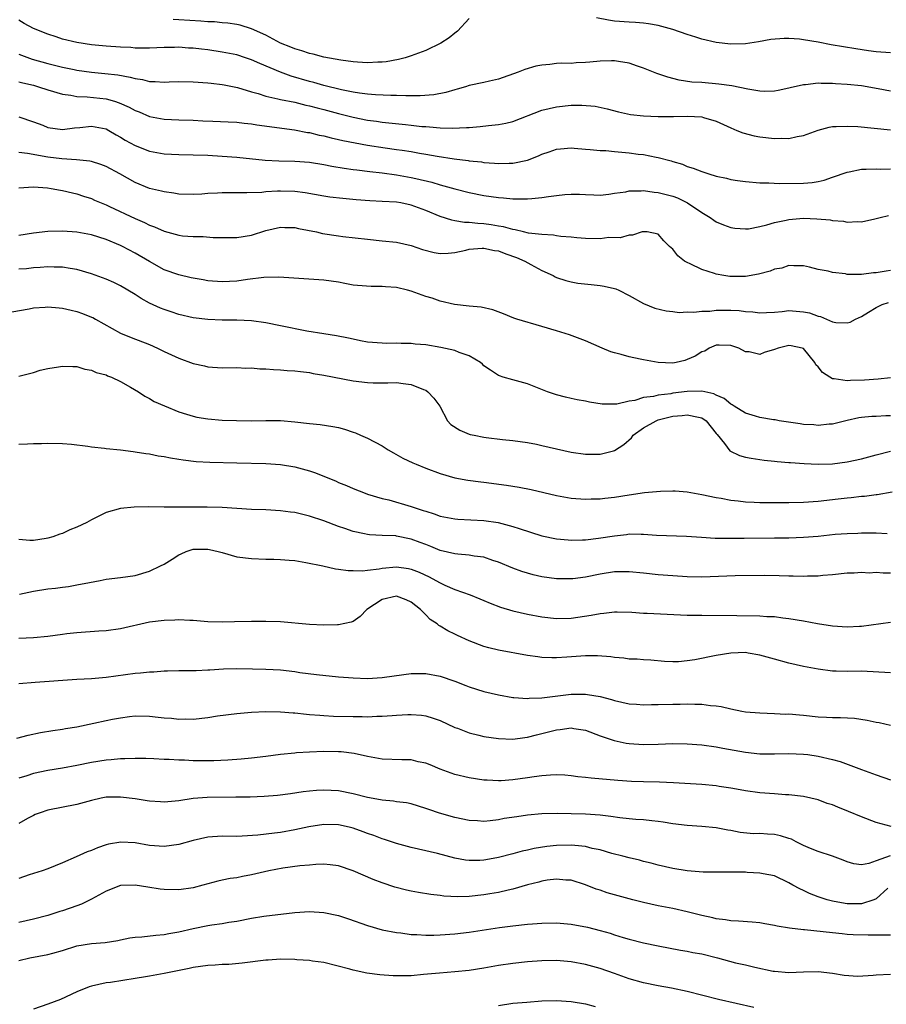
# Model space of a CAD drawing. Units: inches. Extents: x 2586000 to 2589000, y 1494000 to 1497000.
# Drawn here: x 2586213 to 2586332, y 1495277 to 1495412 of the extents above; entities that cross this region are included whole.
import ezdxf

# ---------------------------------------------------------------- set-up
doc = ezdxf.new("R2010")
doc.units = ezdxf.units.IN
doc.header["$MEASUREMENT"] = 0
doc.layers.add('LD25861494_2ft', color=172, linetype='Continuous')

msp = doc.modelspace()

# ---------------------------------------------------------------- linework, layer by layer
at = {"layer": 'LD25861494_2ft'}
for points, elevation in [([(2586333, 1495402.41), (2586331.28, 1495402.72), (2586329, 1495403.11), (2586327, 1495403.33), (2586325.42, 1495403.42), (2586325, 1495403.47), (2586323.44, 1495403.44), (2586323, 1495403.48), (2586321.27, 1495403.27), (2586321, 1495403.27), (2586319.15, 1495402.85), (2586319, 1495402.8), (2586317.51, 1495402.49), (2586317, 1495402.39), (2586315.64, 1495402.36), (2586315, 1495402.4), (2586313.34, 1495402.66), (2586311.12, 1495403.12), (2586309.37, 1495403.37), (2586307, 1495403.57), (2586305.65, 1495403.65), (2586303.91, 1495403.91), (2586302.32, 1495404.32), (2586300.83, 1495404.83), (2586299, 1495405.56), (2586298.17, 1495405.83), (2586297, 1495406.24), (2586295.52, 1495406.48), (2586295, 1495406.59), (2586294.59, 1495406.59), (2586293, 1495406.53), (2586291.6, 1495406.4), (2586291, 1495406.33), (2586289.7, 1495406.3), (2586289, 1495406.23), (2586287.74, 1495406.26), (2586287, 1495406.2), (2586286.07, 1495406.07), (2586285, 1495406), (2586284.16, 1495405.84), (2586282.63, 1495405.37), (2586281.72, 1495405), (2586279, 1495404.06), (2586277.79, 1495403.79), (2586277, 1495403.58), (2586275, 1495403.16), (2586274.5, 1495403), (2586273.33, 1495402.67), (2586273, 1495402.6), (2586271.79, 1495402.21), (2586270.11, 1495401.89), (2586268.25, 1495401.75), (2586267, 1495401.77), (2586266.25, 1495401.75), (2586265, 1495401.81), (2586264.2, 1495401.8), (2586262.1, 1495401.9), (2586261, 1495402), (2586259.87, 1495402.13), (2586259, 1495402.27), (2586257.42, 1495402.58), (2586255, 1495403.19), (2586253.6, 1495403.6), (2586253, 1495403.75), (2586250.46, 1495404.46), (2586249, 1495405), (2586246.19, 1495406.19), (2586245, 1495406.73), (2586244.19, 1495407), (2586243, 1495407.38), (2586241, 1495407.79), (2586239, 1495408.07), (2586238.16, 1495408.16), (2586237, 1495408.31), (2586236.34, 1495408.34), (2586235, 1495408.44), (2586234.42, 1495408.42), (2586233, 1495408.4), (2586231, 1495408.3), (2586230.33, 1495408.33), (2586229, 1495408.33), (2586228.39, 1495408.39), (2586227, 1495408.45), (2586225, 1495408.58), (2586223, 1495408.77), (2586221, 1495409.1), (2586219, 1495409.58), (2586218.12, 1495409.88), (2586217, 1495410.23), (2586215.03, 1495411.03), (2586213.74, 1495411.74), (2586213, 1495412.16)], 10318), ([(2586275, 1495412.42), (2586273.36, 1495410.64), (2586273, 1495410.39), (2586272.25, 1495409.75), (2586271.06, 1495409), (2586269, 1495407.98), (2586267, 1495407.25), (2586266.18, 1495407), (2586265.24, 1495406.76), (2586263.54, 1495406.46), (2586263, 1495406.4), (2586262.39, 1495406.39), (2586261, 1495406.3), (2586259.62, 1495406.38), (2586259, 1495406.45), (2586257.33, 1495406.67), (2586255, 1495407.1), (2586253.49, 1495407.49), (2586253, 1495407.58), (2586251.94, 1495407.94), (2586251, 1495408.21), (2586250.45, 1495408.45), (2586249, 1495409.03), (2586247, 1495410.1), (2586245, 1495411), (2586243.48, 1495411.48), (2586243, 1495411.58), (2586241.77, 1495411.77), (2586241, 1495411.83), (2586239.93, 1495411.93), (2586239, 1495411.97), (2586238.06, 1495412.06), (2586235, 1495412.24), (2586234.26, 1495412.26)], 10316), ([(2586333, 1495407.67), (2586331, 1495407.82), (2586329.96, 1495407.96), (2586328.22, 1495408.22), (2586326.5, 1495408.5), (2586324.8, 1495408.8), (2586323, 1495409.15), (2586321, 1495409.49), (2586320.45, 1495409.55), (2586319, 1495409.65), (2586318.33, 1495409.67), (2586316.49, 1495409.51), (2586314.82, 1495409.18), (2586313, 1495408.92), (2586311, 1495408.89), (2586309, 1495409.09), (2586307, 1495409.54), (2586306.16, 1495409.84), (2586305, 1495410.21), (2586303, 1495410.9), (2586301, 1495411.42), (2586299.66, 1495411.66), (2586299, 1495411.75), (2586297.86, 1495411.86), (2586297, 1495411.9), (2586295, 1495412.05), (2586294.18, 1495412.18), (2586292.52, 1495412.52)], 10316), ([(2586213, 1495407.5), (2586213.35, 1495407.35), (2586214.81, 1495406.81), (2586217, 1495406.19), (2586218.07, 1495405.93), (2586219, 1495405.71), (2586220.62, 1495405.38), (2586221, 1495405.31), (2586223, 1495405.02), (2586224.85, 1495404.85), (2586226.63, 1495404.63), (2586228.34, 1495404.34), (2586229, 1495404.14), (2586230.01, 1495404.01), (2586231, 1495403.75), (2586231.75, 1495403.75), (2586233, 1495403.64), (2586233.68, 1495403.68), (2586235, 1495403.71), (2586237, 1495403.69), (2586239, 1495403.55), (2586239.49, 1495403.49), (2586241, 1495403.33), (2586241.26, 1495403.26), (2586243.1, 1495402.9), (2586245, 1495402.31), (2586245.94, 1495402.06), (2586247, 1495401.7), (2586248.65, 1495401.35), (2586249, 1495401.25), (2586251, 1495400.86), (2586252.49, 1495400.49), (2586253, 1495400.39), (2586254.08, 1495400.08), (2586255, 1495399.85), (2586257, 1495399.31), (2586259, 1495398.8), (2586261, 1495398.41), (2586262.25, 1495398.25), (2586263, 1495398.14), (2586266.21, 1495397.79), (2586267, 1495397.72), (2586268.45, 1495397.55), (2586269, 1495397.51), (2586269.5, 1495397.5), (2586271, 1495397.36), (2586272.69, 1495397.31), (2586274.63, 1495397.37), (2586275, 1495397.41), (2586276.49, 1495397.51), (2586277.66, 1495397.66), (2586279, 1495397.79), (2586280.02, 1495397.98), (2586281, 1495398.23), (2586285, 1495399.77), (2586286, 1495400), (2586287, 1495400.26), (2586289, 1495400.46), (2586290.47, 1495400.47), (2586292.31, 1495400.31), (2586293.97, 1495399.97), (2586295.54, 1495399.54), (2586297.18, 1495399.18), (2586299, 1495398.98), (2586301, 1495398.91), (2586303.09, 1495398.91), (2586305, 1495398.94), (2586307, 1495398.84), (2586307.24, 1495398.76), (2586309, 1495398.27), (2586311, 1495397.33), (2586311.82, 1495397), (2586312.64, 1495396.64), (2586314.23, 1495396.23), (2586315, 1495396.11), (2586317, 1495395.89), (2586317.92, 1495395.92), (2586319, 1495395.88), (2586320.15, 1495396.15), (2586321, 1495396.27), (2586323, 1495397.03), (2586324.54, 1495397.46), (2586325, 1495397.53), (2586325.51, 1495397.51), (2586327, 1495397.59), (2586328.49, 1495397.51), (2586333, 1495397.05)], 10320), ([(2586213, 1495403.68), (2586213.53, 1495403.53), (2586215, 1495403.2), (2586215.72, 1495403), (2586217, 1495402.57), (2586219, 1495401.97), (2586220.16, 1495401.84), (2586221, 1495401.67), (2586222.38, 1495401.62), (2586225, 1495401.32), (2586226.15, 1495401), (2586226.8, 1495400.8), (2586228.2, 1495400.2), (2586229, 1495399.75), (2586229.55, 1495399.55), (2586231, 1495398.91), (2586233, 1495398.53), (2586235, 1495398.45), (2586237, 1495398.4), (2586238.32, 1495398.32), (2586239.72, 1495398.28), (2586241.82, 1495398.18), (2586243, 1495398.11), (2586243.99, 1495398.01), (2586245, 1495397.88), (2586245.74, 1495397.74), (2586250.95, 1495397.05), (2586252.72, 1495396.72), (2586253, 1495396.69), (2586254.35, 1495396.35), (2586255, 1495396.23), (2586255.97, 1495395.97), (2586257, 1495395.75), (2586257.6, 1495395.6), (2586259.27, 1495395.27), (2586261, 1495394.96), (2586263.4, 1495394.6), (2586265, 1495394.38), (2586265.75, 1495394.25), (2586267, 1495394.07), (2586268.15, 1495393.85), (2586269, 1495393.72), (2586270.57, 1495393.43), (2586272.92, 1495393.08), (2586274.85, 1495392.85), (2586275, 1495392.82), (2586276.66, 1495392.66), (2586277, 1495392.59), (2586278.49, 1495392.49), (2586279, 1495392.43), (2586280.48, 1495392.48), (2586281, 1495392.47), (2586283, 1495392.9), (2586284.53, 1495393.47), (2586285, 1495393.71), (2586285.98, 1495394.02), (2586287, 1495394.4), (2586287.54, 1495394.46), (2586289, 1495394.57), (2586289.45, 1495394.55), (2586291, 1495394.39), (2586291.62, 1495394.38), (2586293, 1495394.2), (2586293.8, 1495394.2), (2586295, 1495394.07), (2586295.99, 1495394.01), (2586297, 1495393.91), (2586298.26, 1495393.74), (2586299, 1495393.67), (2586300.7, 1495393.3), (2586301, 1495393.26), (2586302.78, 1495392.78), (2586303, 1495392.7), (2586304.33, 1495392.33), (2586305, 1495392.04), (2586305.8, 1495391.8), (2586307, 1495391.31), (2586307.96, 1495391), (2586309, 1495390.7), (2586310.4, 1495390.4), (2586311, 1495390.25), (2586311.9, 1495390.1), (2586313, 1495389.93), (2586315, 1495389.77), (2586316.23, 1495389.77), (2586317.69, 1495389.69), (2586321, 1495389.71), (2586322.18, 1495389.82), (2586323, 1495389.95), (2586323.86, 1495390.14), (2586325, 1495390.53), (2586327, 1495391.26), (2586327.3, 1495391.3), (2586329, 1495391.63), (2586329.63, 1495391.63), (2586331, 1495391.7), (2586331.66, 1495391.66), (2586333, 1495391.7)], 10322), ([(2586213, 1495398.88), (2586215, 1495398.18), (2586216.3, 1495397.7), (2586217, 1495397.41), (2586219, 1495397.11), (2586220.66, 1495397.34), (2586221.4, 1495397.4), (2586223, 1495397.59), (2586225, 1495397.19), (2586225.37, 1495397), (2586226.39, 1495396.39), (2586227, 1495396.06), (2586227.65, 1495395.65), (2586229, 1495394.91), (2586231, 1495394.12), (2586233, 1495393.75), (2586235, 1495393.65), (2586237, 1495393.62), (2586239, 1495393.56), (2586241, 1495393.46), (2586243, 1495393.29), (2586246.89, 1495392.89), (2586248.79, 1495392.79), (2586251, 1495392.76), (2586253, 1495392.61), (2586255, 1495392.28), (2586256.07, 1495392.07), (2586257.78, 1495391.78), (2586259, 1495391.62), (2586259.54, 1495391.54), (2586261.32, 1495391.32), (2586263, 1495391.15), (2586265, 1495390.88), (2586267, 1495390.52), (2586267.65, 1495390.35), (2586269.85, 1495389.85), (2586271, 1495389.51), (2586273, 1495388.94), (2586275, 1495388.42), (2586277, 1495388.02), (2586279, 1495387.73), (2586279.69, 1495387.69), (2586281, 1495387.56), (2586281.58, 1495387.58), (2586283, 1495387.55), (2586283.63, 1495387.63), (2586285, 1495387.73), (2586285.89, 1495387.89), (2586287, 1495388.04), (2586288.16, 1495388.16), (2586289, 1495388.21), (2586290.19, 1495388.19), (2586291, 1495388.14), (2586292.12, 1495388.12), (2586293, 1495388.08), (2586294.2, 1495388.2), (2586295, 1495388.33), (2586296.53, 1495388.53), (2586297, 1495388.65), (2586298.65, 1495388.65), (2586299, 1495388.69), (2586300.47, 1495388.47), (2586301, 1495388.44), (2586303, 1495387.91), (2586303.67, 1495387.68), (2586305.02, 1495387.02), (2586307, 1495385.7), (2586308.17, 1495385), (2586308.64, 1495384.64), (2586309, 1495384.41), (2586310, 1495384), (2586311, 1495383.62), (2586311.53, 1495383.53), (2586313, 1495383.41), (2586313.45, 1495383.45), (2586315, 1495383.74), (2586315.96, 1495383.96), (2586317, 1495384.29), (2586318.62, 1495384.62), (2586319, 1495384.72), (2586321, 1495384.88), (2586322.83, 1495384.83), (2586324.66, 1495384.66), (2586325, 1495384.58), (2586326.49, 1495384.49), (2586327, 1495384.35), (2586328.45, 1495384.45), (2586329, 1495384.4), (2586330.81, 1495384.81), (2586331, 1495384.84), (2586331.55, 1495385), (2586332.71, 1495385.29)], 10324), ([(2586333, 1495377.69), (2586332.39, 1495377.61), (2586331, 1495377.36), (2586330.65, 1495377.35), (2586329, 1495377.13), (2586328.85, 1495377.15), (2586327, 1495377.16), (2586326.78, 1495377.22), (2586325, 1495377.42), (2586324.39, 1495377.61), (2586323, 1495377.85), (2586321.84, 1495378.16), (2586321, 1495378.33), (2586319.66, 1495378.34), (2586319, 1495378.39), (2586318, 1495378), (2586317, 1495377.86), (2586316.41, 1495377.59), (2586314.82, 1495377.18), (2586313, 1495376.88), (2586310.88, 1495376.88), (2586310.03, 1495377), (2586309, 1495377.17), (2586308.73, 1495377.27), (2586307, 1495377.81), (2586305.38, 1495378.62), (2586305, 1495378.79), (2586304.63, 1495379), (2586303.7, 1495379.7), (2586303, 1495380.62), (2586302.56, 1495381), (2586301.79, 1495381.79), (2586301, 1495382.71), (2586299.48, 1495383), (2586299, 1495383.04), (2586298.8, 1495383), (2586297.46, 1495382.54), (2586297, 1495382.58), (2586295.79, 1495382.21), (2586294.22, 1495382.22), (2586293, 1495382.07), (2586291, 1495382.11), (2586289.79, 1495382.21), (2586289, 1495382.3), (2586287.61, 1495382.39), (2586287, 1495382.48), (2586286.57, 1495382.57), (2586285, 1495382.63), (2586283.16, 1495382.84), (2586282.48, 1495383), (2586281.31, 1495383.31), (2586281, 1495383.34), (2586279.71, 1495383.71), (2586279, 1495383.81), (2586277.99, 1495383.99), (2586277, 1495384.13), (2586276.17, 1495384.17), (2586275, 1495384.31), (2586274.32, 1495384.32), (2586273, 1495384.55), (2586272.61, 1495384.61), (2586271, 1495385.13), (2586269, 1495385.95), (2586267, 1495386.7), (2586265.57, 1495387), (2586265, 1495387.1), (2586263, 1495387.22), (2586261.29, 1495387.29), (2586259.42, 1495387.42), (2586257.59, 1495387.59), (2586255.81, 1495387.81), (2586255, 1495387.94), (2586252.41, 1495388.41), (2586251, 1495388.59), (2586249, 1495388.64), (2586248.6, 1495388.6), (2586247, 1495388.52), (2586246.45, 1495388.45), (2586244.37, 1495388.37), (2586243, 1495388.41), (2586242.4, 1495388.4), (2586241, 1495388.41), (2586240.35, 1495388.35), (2586239, 1495388.28), (2586238.2, 1495388.2), (2586237, 1495388.15), (2586235, 1495388.2), (2586234.34, 1495388.34), (2586233, 1495388.51), (2586232.63, 1495388.63), (2586231, 1495389.01), (2586229, 1495389.83), (2586226.91, 1495391), (2586225, 1495392.02), (2586224.3, 1495392.3), (2586223, 1495392.7), (2586222.76, 1495392.76), (2586220.94, 1495392.94), (2586218.93, 1495393.07), (2586217, 1495393.31), (2586214.19, 1495393.81), (2586213, 1495393.94)], 10326), ([(2586213, 1495389.1), (2586215, 1495389.22), (2586216.93, 1495389.07), (2586217.43, 1495389), (2586218.75, 1495388.75), (2586219, 1495388.72), (2586220.38, 1495388.38), (2586221, 1495388.25), (2586221.92, 1495387.92), (2586223, 1495387.6), (2586223.4, 1495387.4), (2586224.34, 1495387), (2586225, 1495386.74), (2586225.47, 1495386.53), (2586229, 1495384.86), (2586230.3, 1495384.3), (2586231, 1495383.95), (2586231.69, 1495383.69), (2586233, 1495383.1), (2586235, 1495382.56), (2586235.52, 1495382.48), (2586237, 1495382.36), (2586238.38, 1495382.38), (2586239.74, 1495382.26), (2586243, 1495382.26), (2586245, 1495382.56), (2586247, 1495383.19), (2586249, 1495383.67), (2586249.62, 1495383.62), (2586251, 1495383.6), (2586251.48, 1495383.48), (2586253.95, 1495383), (2586254.81, 1495382.81), (2586257, 1495382.48), (2586257.61, 1495382.39), (2586261, 1495381.99), (2586263, 1495381.8), (2586265, 1495381.58), (2586267, 1495381.14), (2586268.57, 1495380.57), (2586270.16, 1495380.16), (2586271, 1495380.04), (2586272.08, 1495380.08), (2586273, 1495380.19), (2586274.51, 1495380.51), (2586275, 1495380.64), (2586276.75, 1495380.75), (2586277, 1495380.78), (2586278.46, 1495380.46), (2586279, 1495380.38), (2586280.01, 1495380.01), (2586281.49, 1495379.49), (2586282.64, 1495379), (2586283.48, 1495378.52), (2586285, 1495377.71), (2586286.54, 1495377), (2586286.82, 1495376.82), (2586287, 1495376.74), (2586288.3, 1495376.3), (2586289, 1495376.12), (2586289.96, 1495375.96), (2586291.76, 1495375.76), (2586293, 1495375.64), (2586293.55, 1495375.55), (2586295, 1495375.23), (2586295.17, 1495375.17), (2586295.57, 1495375), (2586297, 1495374.27), (2586299, 1495373.15), (2586300.52, 1495372.52), (2586302.12, 1495372.12), (2586303, 1495372.05), (2586303.91, 1495371.91), (2586305, 1495371.99), (2586305.93, 1495371.93), (2586307, 1495372.1), (2586308.1, 1495372.1), (2586309, 1495372.23), (2586310.21, 1495372.21), (2586311, 1495372.23), (2586312.17, 1495372.17), (2586313, 1495372.05), (2586314.02, 1495372.02), (2586315, 1495371.84), (2586315.92, 1495371.92), (2586317, 1495371.96), (2586318.06, 1495372.06), (2586319, 1495372.19), (2586321, 1495372.01), (2586321.84, 1495371.84), (2586323, 1495371.4), (2586323.34, 1495371.34), (2586324.18, 1495371), (2586325, 1495370.64), (2586325.47, 1495370.53), (2586327, 1495370.46), (2586327.44, 1495370.56), (2586328.14, 1495371), (2586329, 1495371.35), (2586329.94, 1495371.94), (2586331, 1495372.58), (2586331.83, 1495373), (2586332.72, 1495373.28)], 10328), ([(2586333, 1495362.92), (2586331.3, 1495362.7), (2586329.42, 1495362.58), (2586327.47, 1495362.53), (2586327, 1495362.5), (2586325.21, 1495362.79), (2586325, 1495362.79), (2586324.61, 1495363), (2586323.64, 1495363.64), (2586323, 1495364.44), (2586322.71, 1495364.71), (2586322.55, 1495365), (2586321, 1495366.95), (2586320.84, 1495367), (2586319.32, 1495367.32), (2586319, 1495367.36), (2586317.51, 1495367), (2586317, 1495366.8), (2586315.59, 1495366.41), (2586315, 1495366.13), (2586313.51, 1495366.49), (2586313, 1495366.5), (2586312.1, 1495367), (2586311.26, 1495367.26), (2586311, 1495367.36), (2586309.41, 1495367.41), (2586309, 1495367.39), (2586308.02, 1495367), (2586307.4, 1495366.6), (2586307, 1495366.51), (2586306.11, 1495365.89), (2586305, 1495365.42), (2586304.69, 1495365.31), (2586303.46, 1495365), (2586303, 1495364.92), (2586301, 1495365), (2586299, 1495365.38), (2586298.51, 1495365.49), (2586297, 1495365.79), (2586295.89, 1495366.11), (2586295, 1495366.33), (2586294.5, 1495366.5), (2586293.29, 1495367), (2586291, 1495367.99), (2586288.81, 1495368.81), (2586287, 1495369.39), (2586285, 1495370), (2586281.53, 1495371), (2586281.13, 1495371.13), (2586279.72, 1495371.72), (2586278.26, 1495372.26), (2586276.63, 1495372.63), (2586275, 1495372.79), (2586272.98, 1495373.02), (2586271, 1495373.47), (2586269.88, 1495373.88), (2586269, 1495374.13), (2586267, 1495374.86), (2586266.48, 1495375), (2586265, 1495375.36), (2586263.46, 1495375.46), (2586263, 1495375.5), (2586261.48, 1495375.48), (2586259.61, 1495375.61), (2586259, 1495375.69), (2586257.89, 1495375.89), (2586257, 1495376.08), (2586255, 1495376.37), (2586248.79, 1495376.79), (2586246.74, 1495376.74), (2586244.45, 1495376.45), (2586243, 1495376.23), (2586241, 1495376.11), (2586239, 1495376.29), (2586238.39, 1495376.39), (2586236.7, 1495376.7), (2586235, 1495377.08), (2586233, 1495377.8), (2586231, 1495378.91), (2586229, 1495380.08), (2586227.26, 1495381), (2586227, 1495381.13), (2586225, 1495381.96), (2586223, 1495382.59), (2586221, 1495382.95), (2586219, 1495383.11), (2586217, 1495383.06), (2586215, 1495382.82), (2586213, 1495382.51)], 10330), ([(2586333, 1495357.68), (2586332.32, 1495357.68), (2586331, 1495357.6), (2586330.41, 1495357.59), (2586329, 1495357.45), (2586328.61, 1495357.39), (2586327, 1495357.04), (2586325, 1495356.54), (2586324.52, 1495356.52), (2586323, 1495356.35), (2586322.41, 1495356.41), (2586321, 1495356.49), (2586320.56, 1495356.56), (2586317.66, 1495357), (2586317.11, 1495357.11), (2586316.87, 1495357.13), (2586315, 1495357.44), (2586314.39, 1495357.61), (2586313, 1495358.03), (2586311.47, 1495359), (2586311.2, 1495359.2), (2586311, 1495359.27), (2586310.06, 1495360.06), (2586309, 1495360.51), (2586308.68, 1495360.68), (2586307, 1495361.09), (2586305, 1495361.04), (2586303, 1495360.78), (2586302.72, 1495360.72), (2586301, 1495360.53), (2586300.35, 1495360.35), (2586299, 1495360.19), (2586297.79, 1495359.79), (2586297, 1495359.67), (2586295.29, 1495359.29), (2586295, 1495359.28), (2586293.3, 1495359.3), (2586291.55, 1495359.55), (2586291, 1495359.68), (2586289.87, 1495359.87), (2586289, 1495360.07), (2586288.24, 1495360.24), (2586287, 1495360.57), (2586285.78, 1495361), (2586283, 1495362.08), (2586281, 1495362.62), (2586279.66, 1495363), (2586279.16, 1495363.16), (2586279, 1495363.24), (2586277.94, 1495363.94), (2586277, 1495364.58), (2586276.8, 1495364.8), (2586276.53, 1495365), (2586275, 1495365.94), (2586273.59, 1495366.41), (2586273, 1495366.68), (2586271.08, 1495367.08), (2586269, 1495367.43), (2586267.56, 1495367.56), (2586267, 1495367.65), (2586265.64, 1495367.64), (2586265, 1495367.69), (2586263.65, 1495367.65), (2586263, 1495367.66), (2586261, 1495367.82), (2586260.02, 1495368.02), (2586259, 1495368.21), (2586258.36, 1495368.36), (2586256.7, 1495368.7), (2586255, 1495368.95), (2586252.65, 1495369.35), (2586249, 1495370.07), (2586247, 1495370.48), (2586245, 1495370.78), (2586243, 1495370.87), (2586241, 1495370.86), (2586239, 1495370.93), (2586237, 1495371.17), (2586235, 1495371.62), (2586233.98, 1495371.98), (2586233, 1495372.3), (2586232.5, 1495372.5), (2586231, 1495373.21), (2586229.83, 1495373.83), (2586229, 1495374.38), (2586227, 1495375.6), (2586226.05, 1495376.05), (2586225, 1495376.52), (2586223, 1495377.24), (2586221, 1495377.81), (2586220.05, 1495377.95), (2586219, 1495378.14), (2586217.86, 1495378.14), (2586217, 1495378.19), (2586215.91, 1495378.09), (2586215, 1495378.06), (2586214.06, 1495377.94), (2586213, 1495377.86)], 10332), ([(2586211, 1495371.8), (2586214.4, 1495372.4), (2586215, 1495372.53), (2586216.63, 1495372.63), (2586217, 1495372.68), (2586218.53, 1495372.53), (2586219, 1495372.51), (2586220.21, 1495372.21), (2586221, 1495372.04), (2586221.77, 1495371.77), (2586223, 1495371.28), (2586223.2, 1495371.2), (2586223.55, 1495371), (2586227, 1495369.06), (2586228.46, 1495368.46), (2586231, 1495367.49), (2586232.08, 1495367), (2586233, 1495366.54), (2586235, 1495365.61), (2586237, 1495364.9), (2586238.55, 1495364.55), (2586239, 1495364.44), (2586241, 1495364.28), (2586243, 1495364.32), (2586244.26, 1495364.26), (2586245, 1495364.28), (2586246.16, 1495364.16), (2586247, 1495364.13), (2586248.04, 1495364.04), (2586249, 1495364), (2586249.92, 1495363.92), (2586251, 1495363.87), (2586251.76, 1495363.76), (2586253, 1495363.63), (2586253.51, 1495363.51), (2586255, 1495363.27), (2586259, 1495362.51), (2586261, 1495362.26), (2586261.78, 1495362.22), (2586263.79, 1495362.21), (2586265, 1495362.26), (2586265.89, 1495362.11), (2586267, 1495362.01), (2586268.71, 1495361.29), (2586269, 1495361.19), (2586269.3, 1495361), (2586270.12, 1495360.12), (2586270.93, 1495359), (2586272, 1495357), (2586272.48, 1495356.48), (2586273.68, 1495355.68), (2586275, 1495355.16), (2586275.12, 1495355.12), (2586275.67, 1495355), (2586277, 1495354.74), (2586277.3, 1495354.7), (2586279.59, 1495354.41), (2586281, 1495354.27), (2586283, 1495353.99), (2586284.24, 1495353.76), (2586285, 1495353.6), (2586287, 1495353.11), (2586289, 1495352.68), (2586291, 1495352.4), (2586293, 1495352.38), (2586294.86, 1495352.86), (2586295, 1495352.88), (2586296.29, 1495353.71), (2586297.34, 1495354.66), (2586297.57, 1495355), (2586299, 1495356), (2586300.7, 1495357), (2586301, 1495357.12), (2586303, 1495357.62), (2586304.29, 1495357.71), (2586305, 1495357.83), (2586306.53, 1495357.47), (2586307, 1495357.41), (2586307.6, 1495357), (2586309, 1495355.26), (2586309.11, 1495355.11), (2586310.12, 1495353.88), (2586310.87, 1495352.87), (2586312.2, 1495352.2), (2586313, 1495351.96), (2586313.82, 1495351.82), (2586315.57, 1495351.57), (2586317, 1495351.44), (2586317.38, 1495351.38), (2586319, 1495351.25), (2586319.22, 1495351.22), (2586321.09, 1495351.09), (2586323, 1495351.02), (2586325, 1495351.08), (2586327, 1495351.34), (2586329, 1495351.76), (2586331, 1495352.28), (2586333, 1495352.82)], 10334), ([(2586213, 1495363.12), (2586215, 1495363.66), (2586215.94, 1495363.94), (2586217, 1495364.18), (2586218.44, 1495364.44), (2586219, 1495364.52), (2586220.45, 1495364.45), (2586221, 1495364.47), (2586222.08, 1495364.08), (2586223, 1495363.98), (2586223.64, 1495363.64), (2586225, 1495363.3), (2586225.2, 1495363.2), (2586225.77, 1495363), (2586227, 1495362.38), (2586228.36, 1495361.64), (2586229.47, 1495361), (2586230.36, 1495360.36), (2586231, 1495360.06), (2586231.64, 1495359.64), (2586233.03, 1495359.03), (2586235, 1495358.22), (2586236.09, 1495357.91), (2586237, 1495357.61), (2586237.5, 1495357.5), (2586239, 1495357.25), (2586241, 1495357.09), (2586242.98, 1495357.02), (2586245, 1495356.99), (2586247, 1495357.03), (2586249, 1495357.03), (2586251, 1495356.86), (2586253, 1495356.62), (2586254.47, 1495356.47), (2586256.21, 1495356.21), (2586257, 1495356.05), (2586257.82, 1495355.82), (2586259, 1495355.44), (2586259.32, 1495355.32), (2586260.03, 1495355), (2586261, 1495354.59), (2586263, 1495353.52), (2586263.84, 1495353), (2586264.57, 1495352.57), (2586265.86, 1495351.86), (2586267.21, 1495351.21), (2586267.69, 1495351), (2586269, 1495350.46), (2586271, 1495349.71), (2586273, 1495349.12), (2586274.8, 1495348.8), (2586276.58, 1495348.58), (2586277, 1495348.54), (2586280.13, 1495348.13), (2586281, 1495347.98), (2586281.86, 1495347.86), (2586283.53, 1495347.54), (2586287, 1495346.69), (2586289, 1495346.34), (2586291, 1495346.18), (2586291.78, 1495346.22), (2586293, 1495346.24), (2586293.66, 1495346.34), (2586295, 1495346.47), (2586297, 1495346.79), (2586299.1, 1495347.1), (2586301.31, 1495347.31), (2586303, 1495347.34), (2586303.34, 1495347.34), (2586305, 1495347.21), (2586306.01, 1495347), (2586307, 1495346.84), (2586309, 1495346.41), (2586309.69, 1495346.31), (2586311, 1495346.06), (2586312.02, 1495345.98), (2586313, 1495345.84), (2586314.21, 1495345.79), (2586315, 1495345.73), (2586317, 1495345.71), (2586319, 1495345.74), (2586321, 1495345.79), (2586323, 1495345.92), (2586325.77, 1495346.23), (2586327, 1495346.38), (2586327.57, 1495346.43), (2586329, 1495346.6), (2586329.38, 1495346.62), (2586331, 1495346.83), (2586331.16, 1495346.84), (2586333.22, 1495347.22)], 10336), ([(2586213, 1495353.75), (2586214.2, 1495353.8), (2586215, 1495353.87), (2586216.13, 1495353.87), (2586217, 1495353.91), (2586219, 1495353.86), (2586220.23, 1495353.77), (2586222.49, 1495353.51), (2586223, 1495353.42), (2586224.79, 1495353.21), (2586225, 1495353.17), (2586227, 1495352.97), (2586228.74, 1495352.74), (2586229, 1495352.73), (2586230.47, 1495352.47), (2586231, 1495352.42), (2586232.17, 1495352.17), (2586233, 1495352.06), (2586233.87, 1495351.87), (2586235, 1495351.72), (2586235.61, 1495351.61), (2586237.4, 1495351.4), (2586239.27, 1495351.27), (2586243, 1495351.2), (2586247, 1495351.09), (2586249, 1495350.98), (2586251, 1495350.66), (2586251.49, 1495350.51), (2586253, 1495350.1), (2586253.84, 1495349.84), (2586256.66, 1495348.66), (2586257, 1495348.5), (2586258.09, 1495348.09), (2586259, 1495347.66), (2586260.66, 1495347), (2586261, 1495346.88), (2586263, 1495346.29), (2586263.92, 1495346.08), (2586267, 1495345.2), (2586267.54, 1495345), (2586268.65, 1495344.65), (2586269, 1495344.52), (2586270.16, 1495344.16), (2586271, 1495343.85), (2586273, 1495343.46), (2586273.42, 1495343.42), (2586277, 1495343.27), (2586278.97, 1495342.97), (2586281, 1495342.44), (2586281.86, 1495342.14), (2586285, 1495341.16), (2586287, 1495340.74), (2586288.59, 1495340.59), (2586289, 1495340.56), (2586290.57, 1495340.57), (2586291, 1495340.6), (2586292.8, 1495340.8), (2586295, 1495341.16), (2586296.66, 1495341.34), (2586297, 1495341.4), (2586298.65, 1495341.35), (2586299, 1495341.36), (2586300.79, 1495341.21), (2586304.91, 1495341.09), (2586306.94, 1495340.94), (2586308.84, 1495340.84), (2586312.82, 1495340.82), (2586317, 1495340.87), (2586319, 1495340.88), (2586321, 1495340.94), (2586323, 1495341.11), (2586325.36, 1495341.35), (2586327, 1495341.48), (2586328.47, 1495341.53), (2586329, 1495341.56), (2586330.45, 1495341.55), (2586331, 1495341.56), (2586332.52, 1495341.48)], 10338), ([(2586333, 1495335.98), (2586331.99, 1495335.99), (2586331, 1495336.07), (2586330.02, 1495336.02), (2586329, 1495336.07), (2586327.99, 1495335.99), (2586327, 1495335.98), (2586325, 1495335.78), (2586323.67, 1495335.67), (2586323, 1495335.57), (2586321.57, 1495335.57), (2586321, 1495335.52), (2586319.6, 1495335.6), (2586319, 1495335.6), (2586317.65, 1495335.65), (2586315.67, 1495335.67), (2586311.61, 1495335.61), (2586307, 1495335.46), (2586305, 1495335.5), (2586303, 1495335.61), (2586301, 1495335.79), (2586299, 1495336.01), (2586297, 1495336.19), (2586296.19, 1495336.19), (2586295, 1495336.16), (2586293, 1495335.85), (2586291, 1495335.45), (2586289.23, 1495335.23), (2586289, 1495335.21), (2586287, 1495335.22), (2586285, 1495335.49), (2586283.78, 1495335.78), (2586283, 1495335.99), (2586282.24, 1495336.24), (2586281, 1495336.7), (2586279, 1495337.52), (2586278.24, 1495337.76), (2586277, 1495338.18), (2586275.65, 1495338.35), (2586275, 1495338.48), (2586273.4, 1495338.6), (2586273, 1495338.66), (2586271, 1495339.12), (2586269.69, 1495339.69), (2586269, 1495339.94), (2586268.24, 1495340.24), (2586267, 1495340.7), (2586265, 1495341.11), (2586264.88, 1495341.12), (2586263, 1495341.19), (2586261.27, 1495341.27), (2586261, 1495341.31), (2586260.59, 1495341.41), (2586259, 1495341.74), (2586257.86, 1495342.14), (2586257, 1495342.42), (2586255, 1495343.19), (2586253, 1495343.87), (2586252.07, 1495344.07), (2586251, 1495344.34), (2586250.4, 1495344.4), (2586249, 1495344.6), (2586247, 1495344.71), (2586245, 1495344.78), (2586241, 1495345.04), (2586238.92, 1495345.08), (2586235, 1495345.07), (2586233, 1495345.08), (2586230.87, 1495345.13), (2586228.89, 1495345.11), (2586227, 1495344.92), (2586225, 1495344.35), (2586223.65, 1495343.65), (2586223, 1495343.35), (2586222.36, 1495343), (2586221, 1495342.32), (2586220.03, 1495341.97), (2586219, 1495341.47), (2586218.64, 1495341.36), (2586217.69, 1495341), (2586217, 1495340.8), (2586216.76, 1495340.76), (2586215, 1495340.52), (2586214.52, 1495340.52), (2586213, 1495340.62)], 10340), ([(2586213.11, 1495333.11), (2586215, 1495333.5), (2586217, 1495333.85), (2586218.06, 1495333.94), (2586219, 1495334.09), (2586219.84, 1495334.16), (2586221, 1495334.38), (2586222.73, 1495334.73), (2586224.18, 1495335), (2586225, 1495335.17), (2586227, 1495335.41), (2586229, 1495335.69), (2586231, 1495336.26), (2586232.51, 1495337), (2586233, 1495337.26), (2586234.08, 1495337.92), (2586235, 1495338.54), (2586235.33, 1495338.67), (2586236.02, 1495339), (2586237, 1495339.3), (2586239, 1495339.31), (2586239.26, 1495339.26), (2586240.42, 1495339), (2586241, 1495338.83), (2586243, 1495338.27), (2586245, 1495338.02), (2586247, 1495337.93), (2586248.09, 1495337.91), (2586249, 1495337.87), (2586250.2, 1495337.8), (2586251, 1495337.72), (2586252.52, 1495337.48), (2586254.83, 1495337), (2586256.6, 1495336.6), (2586257, 1495336.57), (2586258.35, 1495336.35), (2586259, 1495336.35), (2586260.32, 1495336.32), (2586261, 1495336.42), (2586262.6, 1495336.6), (2586263, 1495336.69), (2586265, 1495336.85), (2586266.63, 1495336.63), (2586267, 1495336.55), (2586268.12, 1495336.12), (2586269.48, 1495335.48), (2586270.41, 1495335), (2586271, 1495334.65), (2586271.64, 1495334.36), (2586273, 1495333.77), (2586275.11, 1495333), (2586276.47, 1495332.47), (2586277, 1495332.23), (2586277.87, 1495331.87), (2586279.3, 1495331.3), (2586281, 1495330.79), (2586283, 1495330.34), (2586285, 1495329.96), (2586287, 1495329.76), (2586289, 1495329.82), (2586291.79, 1495330.21), (2586293, 1495330.45), (2586293.51, 1495330.49), (2586295, 1495330.65), (2586295.35, 1495330.65), (2586297.39, 1495330.61), (2586299, 1495330.5), (2586299.5, 1495330.5), (2586305, 1495330.22), (2586307, 1495330.19), (2586311.83, 1495330.17), (2586315, 1495330.12), (2586315.95, 1495330.05), (2586317, 1495330.01), (2586318.14, 1495329.86), (2586319, 1495329.77), (2586321, 1495329.44), (2586322.92, 1495329.08), (2586325, 1495328.75), (2586327, 1495328.59), (2586328.7, 1495328.7), (2586329, 1495328.69), (2586333, 1495329.25)], 10342), ([(2586333, 1495322.27), (2586329, 1495322.48), (2586327, 1495322.47), (2586325.49, 1495322.51), (2586325, 1495322.51), (2586323, 1495322.76), (2586321, 1495323.16), (2586319, 1495323.61), (2586317, 1495324.14), (2586315, 1495324.72), (2586313.4, 1495325), (2586313, 1495325.05), (2586311, 1495325), (2586309, 1495324.65), (2586306.04, 1495324.04), (2586305, 1495323.9), (2586303.8, 1495323.8), (2586303, 1495323.8), (2586301.85, 1495323.85), (2586300, 1495324), (2586299, 1495324.04), (2586298.13, 1495324.13), (2586297, 1495324.16), (2586296.29, 1495324.29), (2586295, 1495324.39), (2586294.49, 1495324.49), (2586292.63, 1495324.63), (2586291, 1495324.62), (2586288.43, 1495324.43), (2586287, 1495324.34), (2586286.34, 1495324.34), (2586285, 1495324.39), (2586284.45, 1495324.45), (2586283, 1495324.67), (2586279, 1495325.38), (2586277.69, 1495325.69), (2586277, 1495325.89), (2586275, 1495326.67), (2586273.39, 1495327.39), (2586273, 1495327.6), (2586272.04, 1495328.04), (2586271, 1495328.69), (2586270.79, 1495328.79), (2586270.58, 1495329), (2586269.63, 1495329.63), (2586269, 1495330.25), (2586268.28, 1495331), (2586267, 1495332.01), (2586266.31, 1495332.31), (2586265, 1495332.84), (2586263, 1495332.37), (2586260.89, 1495331), (2586259.97, 1495330.02), (2586259, 1495329.35), (2586258.74, 1495329.26), (2586257, 1495328.86), (2586256.87, 1495328.87), (2586255, 1495328.84), (2586253, 1495328.93), (2586249, 1495329.29), (2586247, 1495329.34), (2586245, 1495329.34), (2586242.7, 1495329.3), (2586241, 1495329.25), (2586239, 1495329.31), (2586237, 1495329.47), (2586236.52, 1495329.48), (2586235, 1495329.56), (2586234.47, 1495329.53), (2586233, 1495329.5), (2586231, 1495329.23), (2586227, 1495328.31), (2586225, 1495328.05), (2586224.02, 1495328.02), (2586221, 1495327.8), (2586219.62, 1495327.62), (2586219, 1495327.56), (2586217, 1495327.27), (2586215, 1495327.07), (2586213, 1495326.98)], 10344), ([(2586213, 1495320.78), (2586215.26, 1495321), (2586221, 1495321.4), (2586223, 1495321.51), (2586225, 1495321.66), (2586229, 1495322.21), (2586229.75, 1495322.25), (2586231, 1495322.39), (2586231.59, 1495322.41), (2586233, 1495322.53), (2586233.47, 1495322.53), (2586235, 1495322.59), (2586237, 1495322.58), (2586237.39, 1495322.61), (2586239, 1495322.66), (2586239.3, 1495322.7), (2586241.19, 1495322.81), (2586243, 1495322.86), (2586245.16, 1495322.84), (2586247, 1495322.79), (2586249, 1495322.66), (2586251, 1495322.43), (2586251.69, 1495322.31), (2586253.98, 1495322.02), (2586257, 1495321.73), (2586258.36, 1495321.64), (2586259, 1495321.57), (2586261, 1495321.5), (2586263, 1495321.61), (2586265.97, 1495322.03), (2586267, 1495322.17), (2586269, 1495322.16), (2586271, 1495321.81), (2586273, 1495321.14), (2586274.54, 1495320.54), (2586275, 1495320.34), (2586277, 1495319.7), (2586279, 1495319.24), (2586281, 1495318.87), (2586281.13, 1495318.87), (2586283, 1495318.72), (2586283.24, 1495318.76), (2586285, 1495318.84), (2586289, 1495319.31), (2586291, 1495319.32), (2586291.29, 1495319.29), (2586293, 1495318.99), (2586294.58, 1495318.58), (2586295, 1495318.44), (2586297, 1495318.02), (2586298.03, 1495317.97), (2586299, 1495317.88), (2586300.08, 1495317.92), (2586301, 1495317.9), (2586303, 1495317.97), (2586304.03, 1495317.97), (2586305, 1495318.01), (2586306.05, 1495317.95), (2586307, 1495317.96), (2586308.22, 1495317.78), (2586309, 1495317.73), (2586309.65, 1495317.65), (2586311, 1495317.32), (2586312.5, 1495317), (2586313, 1495316.91), (2586315, 1495316.74), (2586317, 1495316.68), (2586318.59, 1495316.59), (2586319, 1495316.6), (2586320.46, 1495316.46), (2586321, 1495316.42), (2586323, 1495316.21), (2586324.17, 1495316.17), (2586325, 1495316.1), (2586326.11, 1495316.11), (2586328.01, 1495316.01), (2586329.77, 1495315.77), (2586331, 1495315.47), (2586331.41, 1495315.41), (2586333, 1495315.04)], 10346), ([(2586212.72, 1495313.28), (2586214.3, 1495313.7), (2586215.96, 1495314.04), (2586217.67, 1495314.33), (2586219, 1495314.5), (2586219.4, 1495314.6), (2586221, 1495314.85), (2586223.34, 1495315.34), (2586225, 1495315.71), (2586225.89, 1495315.89), (2586227, 1495316.09), (2586228.25, 1495316.25), (2586229, 1495316.33), (2586231, 1495316.29), (2586232.18, 1495316.18), (2586233, 1495316.09), (2586234.02, 1495316.02), (2586235, 1495315.9), (2586235.91, 1495315.91), (2586237, 1495315.9), (2586239, 1495316.11), (2586240.33, 1495316.33), (2586243, 1495316.66), (2586245, 1495316.83), (2586247, 1495316.94), (2586249, 1495316.91), (2586250.75, 1495316.75), (2586251, 1495316.74), (2586252.57, 1495316.57), (2586253, 1495316.54), (2586254.41, 1495316.42), (2586255, 1495316.4), (2586256.31, 1495316.31), (2586259, 1495316.23), (2586260.24, 1495316.24), (2586261, 1495316.21), (2586262.28, 1495316.28), (2586263, 1495316.28), (2586264.4, 1495316.4), (2586265, 1495316.42), (2586266.52, 1495316.52), (2586267, 1495316.53), (2586268.42, 1495316.42), (2586269, 1495316.35), (2586270.03, 1495316.03), (2586271, 1495315.69), (2586273, 1495314.76), (2586273.37, 1495314.63), (2586275, 1495313.99), (2586276.3, 1495313.7), (2586277, 1495313.51), (2586279, 1495313.21), (2586281, 1495313.15), (2586282.63, 1495313.37), (2586283, 1495313.4), (2586284.27, 1495313.73), (2586285, 1495313.9), (2586287, 1495314.43), (2586287.52, 1495314.48), (2586289, 1495314.68), (2586289.39, 1495314.61), (2586291, 1495314.37), (2586293, 1495313.61), (2586294.93, 1495312.93), (2586296.6, 1495312.6), (2586297, 1495312.54), (2586299, 1495312.4), (2586301, 1495312.43), (2586303, 1495312.52), (2586305, 1495312.51), (2586307, 1495312.36), (2586309, 1495312.07), (2586309.88, 1495311.88), (2586313, 1495311.33), (2586315, 1495311.11), (2586317, 1495311.09), (2586319, 1495311.15), (2586321, 1495311.08), (2586321.61, 1495311), (2586323, 1495310.8), (2586325, 1495310.35), (2586326.06, 1495310.06), (2586329, 1495308.95), (2586331, 1495308.23), (2586333, 1495307.55)], 10348), ([(2586333.08, 1495301.08), (2586331, 1495301.66), (2586329, 1495302.41), (2586327.18, 1495303.18), (2586325.75, 1495303.75), (2586325, 1495304.09), (2586324.28, 1495304.28), (2586323, 1495304.77), (2586321, 1495305.21), (2586319, 1495305.46), (2586318.52, 1495305.48), (2586317, 1495305.61), (2586315, 1495305.75), (2586313, 1495306.02), (2586311.77, 1495306.23), (2586311, 1495306.39), (2586309.38, 1495306.62), (2586309, 1495306.69), (2586307, 1495306.87), (2586303.13, 1495307.13), (2586301.2, 1495307.2), (2586299, 1495307.24), (2586297.32, 1495307.32), (2586295.44, 1495307.44), (2586291.76, 1495307.76), (2586291, 1495307.87), (2586289.96, 1495307.96), (2586289, 1495308.1), (2586288.15, 1495308.15), (2586287, 1495308.2), (2586286.17, 1495308.17), (2586285, 1495308.07), (2586283.93, 1495307.93), (2586283, 1495307.79), (2586281, 1495307.51), (2586279.4, 1495307.4), (2586279, 1495307.38), (2586277.46, 1495307.46), (2586277, 1495307.5), (2586275, 1495307.81), (2586273, 1495308.28), (2586271, 1495309), (2586269.6, 1495309.6), (2586269, 1495309.82), (2586267.97, 1495310.03), (2586267, 1495310.27), (2586265.71, 1495310.29), (2586263, 1495310.39), (2586261, 1495310.74), (2586259.16, 1495311.16), (2586257.37, 1495311.37), (2586257, 1495311.4), (2586255, 1495311.42), (2586253, 1495311.34), (2586251.23, 1495311.23), (2586251, 1495311.22), (2586249, 1495311), (2586247, 1495310.73), (2586245, 1495310.52), (2586243.61, 1495310.39), (2586241.75, 1495310.25), (2586239.85, 1495310.15), (2586239, 1495310.14), (2586237, 1495310.15), (2586235.78, 1495310.22), (2586235, 1495310.22), (2586233.67, 1495310.33), (2586233, 1495310.34), (2586231.58, 1495310.42), (2586230.46, 1495310.46), (2586229, 1495310.46), (2586227.6, 1495310.4), (2586227, 1495310.41), (2586225.72, 1495310.28), (2586225, 1495310.24), (2586223, 1495309.9), (2586221, 1495309.49), (2586219, 1495309.13), (2586217, 1495308.8), (2586215, 1495308.41), (2586214.09, 1495308.09), (2586213, 1495307.75)], 10350), ([(2586332.92, 1495297.08), (2586331, 1495296.39), (2586329.98, 1495295.98), (2586329, 1495295.83), (2586327.95, 1495295.95), (2586327, 1495296.23), (2586326.48, 1495296.48), (2586325, 1495297), (2586323, 1495297.66), (2586321.95, 1495298.05), (2586321, 1495298.5), (2586320, 1495299), (2586319.36, 1495299.36), (2586319, 1495299.46), (2586317.82, 1495299.82), (2586317, 1495300.01), (2586316.04, 1495300.04), (2586315, 1495300.12), (2586314.11, 1495300.11), (2586312.28, 1495300.28), (2586311, 1495300.53), (2586310.58, 1495300.58), (2586309, 1495300.9), (2586307, 1495301.08), (2586305, 1495301.22), (2586303, 1495301.48), (2586301.7, 1495301.7), (2586301, 1495301.79), (2586300.13, 1495301.87), (2586299, 1495302), (2586297.93, 1495302.07), (2586297, 1495302.16), (2586295.71, 1495302.29), (2586294.47, 1495302.47), (2586293, 1495302.65), (2586291, 1495302.81), (2586289, 1495302.86), (2586287.12, 1495302.88), (2586285, 1495302.83), (2586283, 1495302.66), (2586281.55, 1495302.45), (2586279.82, 1495302.18), (2586279, 1495302.02), (2586277.88, 1495301.88), (2586277, 1495301.81), (2586276.12, 1495301.88), (2586275, 1495301.93), (2586273, 1495302.35), (2586270.92, 1495302.92), (2586269.42, 1495303.42), (2586269, 1495303.59), (2586267, 1495304.2), (2586266.34, 1495304.35), (2586265, 1495304.51), (2586264.59, 1495304.59), (2586263, 1495304.72), (2586262.78, 1495304.78), (2586261, 1495305.08), (2586259, 1495305.61), (2586257, 1495305.99), (2586255, 1495306.09), (2586253.96, 1495306.04), (2586253, 1495305.96), (2586252.14, 1495305.86), (2586250.39, 1495305.61), (2586248.62, 1495305.38), (2586246.77, 1495305.23), (2586244.85, 1495305.15), (2586242.88, 1495305.12), (2586238.9, 1495305.1), (2586237, 1495304.94), (2586235, 1495304.63), (2586233, 1495304.46), (2586232.5, 1495304.5), (2586231, 1495304.58), (2586230.65, 1495304.65), (2586229, 1495304.89), (2586227, 1495305.15), (2586225, 1495305.13), (2586224.35, 1495305), (2586223, 1495304.69), (2586221, 1495304.12), (2586217, 1495303.35), (2586215.93, 1495303), (2586215.26, 1495302.74), (2586215, 1495302.63), (2586214.19, 1495302.19), (2586213, 1495301.51)], 10352), ([(2586332.62, 1495292.62), (2586331, 1495291.14), (2586330.67, 1495291), (2586329, 1495290.45), (2586327, 1495290.45), (2586325.22, 1495290.78), (2586325, 1495290.81), (2586324.26, 1495291), (2586323.3, 1495291.3), (2586323, 1495291.42), (2586321.85, 1495291.85), (2586321, 1495292.28), (2586320.49, 1495292.49), (2586319.52, 1495293), (2586319, 1495293.33), (2586317, 1495294.3), (2586315.44, 1495294.56), (2586315, 1495294.68), (2586313.23, 1495294.77), (2586313, 1495294.8), (2586311.17, 1495294.83), (2586309, 1495294.79), (2586307.2, 1495294.8), (2586305, 1495294.98), (2586303, 1495295.3), (2586301, 1495295.78), (2586300.05, 1495296.05), (2586299, 1495296.3), (2586298.45, 1495296.45), (2586297, 1495296.77), (2586296.15, 1495297), (2586294.63, 1495297.37), (2586293, 1495297.87), (2586291.91, 1495298.09), (2586291, 1495298.35), (2586289.54, 1495298.46), (2586289, 1495298.53), (2586287, 1495298.46), (2586285.67, 1495298.33), (2586283.94, 1495298.06), (2586283, 1495297.84), (2586282.3, 1495297.7), (2586281, 1495297.32), (2586279, 1495296.81), (2586278.77, 1495296.77), (2586277, 1495296.47), (2586276.43, 1495296.43), (2586275, 1495296.42), (2586274.48, 1495296.48), (2586273, 1495296.76), (2586270.62, 1495297.38), (2586268.02, 1495297.98), (2586267, 1495298.2), (2586265, 1495298.75), (2586263.31, 1495299.31), (2586263, 1495299.39), (2586261.85, 1495299.85), (2586261, 1495300.13), (2586260.38, 1495300.38), (2586259, 1495300.87), (2586258.46, 1495301), (2586257, 1495301.32), (2586255, 1495301.37), (2586252.93, 1495301.07), (2586251, 1495300.64), (2586249, 1495300.29), (2586248.17, 1495300.17), (2586245.89, 1495299.89), (2586243.75, 1495299.75), (2586243, 1495299.73), (2586241, 1495299.75), (2586239, 1495299.63), (2586237, 1495299.19), (2586235, 1495298.62), (2586233, 1495298.35), (2586231, 1495298.5), (2586229, 1495298.85), (2586227.04, 1495298.96), (2586225.34, 1495298.66), (2586225, 1495298.56), (2586223.82, 1495298.18), (2586223, 1495297.8), (2586222.41, 1495297.59), (2586220.9, 1495296.9), (2586219, 1495296.08), (2586217, 1495295.28), (2586216.22, 1495295), (2586214.43, 1495294.43), (2586213, 1495293.94)], 10354), ([(2586333, 1495286.14), (2586331.9, 1495286.11), (2586331, 1495286.15), (2586329.89, 1495286.11), (2586327.82, 1495286.18), (2586327, 1495286.24), (2586326.32, 1495286.32), (2586325, 1495286.44), (2586321.14, 1495286.86), (2586321, 1495286.87), (2586319.09, 1495287.09), (2586317.37, 1495287.37), (2586317, 1495287.46), (2586315.68, 1495287.68), (2586315, 1495287.81), (2586313.92, 1495287.92), (2586312.07, 1495288.07), (2586311, 1495288.12), (2586310.25, 1495288.25), (2586309, 1495288.39), (2586308.52, 1495288.52), (2586307, 1495288.84), (2586305, 1495289.34), (2586303, 1495289.79), (2586301, 1495290.17), (2586299, 1495290.61), (2586297.5, 1495291), (2586293.96, 1495291.96), (2586293, 1495292.32), (2586292.47, 1495292.47), (2586291, 1495293.08), (2586289, 1495293.69), (2586288.29, 1495293.71), (2586287, 1495293.84), (2586285.7, 1495293.7), (2586285, 1495293.57), (2586284.57, 1495293.43), (2586283, 1495293.05), (2586281, 1495292.48), (2586280.35, 1495292.35), (2586279, 1495292.02), (2586277.82, 1495291.83), (2586277, 1495291.67), (2586275, 1495291.47), (2586273.42, 1495291.42), (2586271.51, 1495291.51), (2586271, 1495291.59), (2586269.72, 1495291.72), (2586268.01, 1495292.01), (2586267, 1495292.2), (2586266.35, 1495292.35), (2586264.75, 1495292.75), (2586263, 1495293.33), (2586261.78, 1495293.78), (2586259, 1495295.01), (2586257, 1495295.67), (2586255.83, 1495295.83), (2586255, 1495295.89), (2586253.88, 1495295.88), (2586253, 1495295.79), (2586251.68, 1495295.68), (2586249.35, 1495295.35), (2586247.43, 1495295), (2586245, 1495294.45), (2586243.77, 1495294.23), (2586243, 1495294.05), (2586242.07, 1495293.93), (2586241, 1495293.69), (2586240.41, 1495293.59), (2586238.31, 1495293), (2586237, 1495292.67), (2586235, 1495292.37), (2586233, 1495292.41), (2586232.47, 1495292.47), (2586230.73, 1495292.73), (2586229, 1495293.01), (2586227, 1495292.95), (2586225, 1495292.18), (2586223, 1495291.07), (2586221.62, 1495290.38), (2586221, 1495290.18), (2586219, 1495289.49), (2586218.62, 1495289.38), (2586217, 1495288.84), (2586215, 1495288.32), (2586213, 1495287.88)], 10356), ([(2586213, 1495282.62), (2586214.5, 1495283), (2586217, 1495283.47), (2586217.67, 1495283.67), (2586219, 1495284.04), (2586221, 1495284.65), (2586223, 1495284.98), (2586224.88, 1495285.12), (2586226.61, 1495285.39), (2586227, 1495285.49), (2586228.26, 1495285.74), (2586229, 1495285.87), (2586229.91, 1495285.91), (2586231.85, 1495286.15), (2586233, 1495286.2), (2586233.66, 1495286.34), (2586235, 1495286.57), (2586237, 1495287.07), (2586239, 1495287.46), (2586239.56, 1495287.55), (2586241, 1495287.74), (2586241.91, 1495287.91), (2586243, 1495288.08), (2586245, 1495288.46), (2586246.73, 1495288.73), (2586251, 1495289.23), (2586253, 1495289.38), (2586255, 1495289.26), (2586257, 1495288.83), (2586258.38, 1495288.38), (2586261, 1495287.46), (2586263, 1495286.88), (2586265, 1495286.49), (2586265.57, 1495286.43), (2586267, 1495286.24), (2586267.77, 1495286.23), (2586269, 1495286.13), (2586270.14, 1495286.14), (2586271, 1495286.18), (2586273, 1495286.33), (2586275, 1495286.56), (2586279.18, 1495287.18), (2586281, 1495287.43), (2586283, 1495287.65), (2586283.71, 1495287.71), (2586285, 1495287.79), (2586287, 1495287.81), (2586289, 1495287.65), (2586291.25, 1495287.25), (2586293, 1495286.78), (2586294.39, 1495286.39), (2586295, 1495286.18), (2586296.17, 1495285.83), (2586297, 1495285.6), (2586299, 1495285.09), (2586301, 1495284.65), (2586304.07, 1495284.07), (2586305, 1495283.93), (2586305.76, 1495283.75), (2586307, 1495283.54), (2586309.15, 1495283), (2586311.66, 1495282.34), (2586313, 1495282.03), (2586314.3, 1495281.7), (2586316.82, 1495281.18), (2586317, 1495281.15), (2586319, 1495280.98), (2586321, 1495281.06), (2586323, 1495281.11), (2586325, 1495280.89), (2586326.61, 1495280.61), (2586328.5, 1495280.5), (2586330.6, 1495280.6), (2586331, 1495280.65), (2586333, 1495280.77)], 10358), ([(2586314.15, 1495276.15), (2586309.29, 1495277.29), (2586305, 1495278.37), (2586302.83, 1495278.83), (2586301, 1495279.15), (2586299, 1495279.55), (2586297, 1495280.13), (2586295, 1495280.86), (2586293, 1495281.55), (2586291, 1495282.09), (2586289, 1495282.46), (2586287, 1495282.63), (2586285, 1495282.61), (2586283, 1495282.46), (2586281, 1495282.24), (2586279, 1495281.94), (2586277, 1495281.59), (2586275, 1495281.28), (2586273, 1495281.08), (2586270.91, 1495280.91), (2586268.69, 1495280.69), (2586267, 1495280.54), (2586266.53, 1495280.53), (2586265, 1495280.53), (2586264.54, 1495280.54), (2586262.68, 1495280.68), (2586260.91, 1495280.91), (2586259, 1495281.3), (2586258.56, 1495281.44), (2586255, 1495282.37), (2586253.43, 1495282.57), (2586253, 1495282.66), (2586251.26, 1495282.74), (2586251, 1495282.78), (2586249, 1495282.81), (2586247.3, 1495282.7), (2586247, 1495282.68), (2586243.75, 1495282.25), (2586241.9, 1495282.1), (2586241, 1495282.07), (2586240.01, 1495281.99), (2586239, 1495281.93), (2586237, 1495281.67), (2586236.45, 1495281.55), (2586233, 1495280.87), (2586231, 1495280.5), (2586230.41, 1495280.41), (2586229, 1495280.15), (2586225.62, 1495279.62), (2586225, 1495279.55), (2586223, 1495279.1), (2586222.7, 1495279), (2586221, 1495278.31), (2586218.72, 1495277.28), (2586217, 1495276.64), (2586215, 1495275.95)], 10360), ([(2586279, 1495276.45), (2586281, 1495276.74), (2586282.92, 1495276.92), (2586285, 1495277.08), (2586287, 1495277.13), (2586289, 1495277), (2586291, 1495276.65), (2586292.31, 1495276.31)], 10362)]:
    msp.add_lwpolyline(points, dxfattribs=dict(at, elevation=elevation))

doc.saveas('drawing.dxf')
